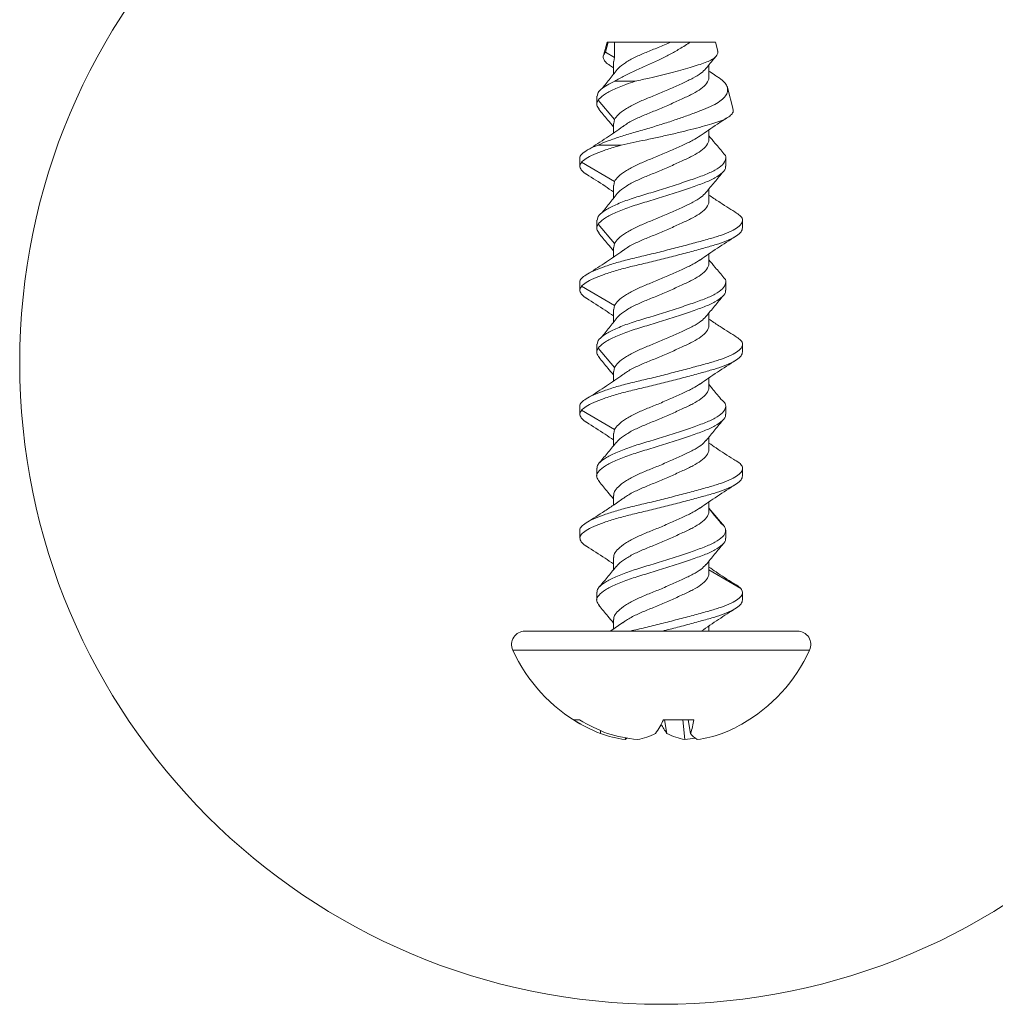
# Model space of a CAD drawing. Units: inches. Extents: x 0.3 to 10.6, y 0.4 to 8.2.
# Drawn here: x 7.8 to 8, y 5.5 to 5.7 of the extents above; entities that cross this region are included whole.
import ezdxf

# ---------------------------------------------------------------- set-up
doc = ezdxf.new("R2010")
doc.units = ezdxf.units.IN
doc.header["$MEASUREMENT"] = 0

msp = doc.modelspace()

# ---------------------------------------------------------------- linework, layer by layer
at = {"color": 7, "linetype": 'Continuous', "lineweight": 18}
for p, q in [((7.9255426059, 5.7270160549), (7.9247888946, 5.7241484063)), ((7.9252203829, 5.7248477416), (7.9257787365, 5.7270160549)), ((7.9257787365, 5.7270160549), (7.9255426059, 5.7270160549)), ((7.9257787365, 5.7270160549), (7.9271224809, 5.7270160549)), ((7.9271224809, 5.7237265795), (7.9271224809, 5.7270160549)), ((7.9271224809, 5.7270160549), (7.9390838894, 5.7270160549)), ((7.9485426068, 5.7270160549), (7.9432723477, 5.7270160549)), ((7.949048161, 5.7250931854), (7.9485426068, 5.7270160549)), ((7.9252203829, 5.7248477416), (7.9271224809, 5.7237265795)), ((7.9269146567, 5.722906759), (7.9269146567, 5.7201687623)), ((7.926970096, 5.722906759), (7.9271224809, 5.7237265795)), ((7.9260615065, 5.7221068116), (7.9269146567, 5.72152512)), ((7.9471707027, 5.7196172837), (7.9471707027, 5.7221546244)), ((7.9314895772, 5.7186881977), (7.9271704404, 5.7186881977)), ((7.9234287236, 5.7155054395), (7.9236344946, 5.7163252784)), ((7.9522978168, 5.7127300982), (7.9510753642, 5.7173806612)), ((7.9233536311, 5.7155054395), (7.9233536311, 5.7138607018)), ((7.9236344946, 5.7146805407), (7.9271224809, 5.7105686965)), ((7.926970096, 5.709748876), (7.9271224809, 5.7105686965)), ((7.9269146567, 5.709748876), (7.9269146567, 5.7077076846)), ((7.9471707027, 5.7064594007), (7.9471707027, 5.7083672186)), ((7.9285727042, 5.7051410659), (7.9235918151, 5.7051410659)), ((7.9197926056, 5.7023557697), (7.9197926056, 5.7007110321)), ((7.9507317282, 5.7007028188), (7.9507317282, 5.7023475565)), ((7.9201466549, 5.7015226394), (7.9271224809, 5.6974107952)), ((7.9269146567, 5.6965909747), (7.9269146567, 5.6938529596)), ((7.926970096, 5.6965909747), (7.9271224809, 5.6974107952)), ((7.9471707027, 5.6933014993), (7.9471707027, 5.69583884)), ((7.9233536311, 5.6891896552), (7.9233536311, 5.6875449175)), ((7.9234287236, 5.6891896552), (7.9236344946, 5.6900094757)), ((7.9542926071, 5.6875531491), (7.9542926071, 5.6891978867)), ((7.9236344946, 5.688364738), (7.9271224809, 5.6842529122)), ((7.9269146567, 5.6834330733), (7.9269146567, 5.6813919002)), ((7.926970096, 5.6834330733), (7.9271224809, 5.6842529122)), ((7.9471707027, 5.680143598), (7.9471707027, 5.6820514343)), ((7.9197926056, 5.6760399854), (7.9197926056, 5.6743952477)), ((7.9201466549, 5.675206855), (7.9271224809, 5.6710949925)), ((7.9507317282, 5.6743870345), (7.9507317282, 5.6760317722)), ((7.926970096, 5.670275172), (7.9271224809, 5.6710949925)), ((7.9269146567, 5.670275172), (7.9269146567, 5.6675371936)), ((7.9471707027, 5.6669856967), (7.9471707027, 5.6695230374)), ((7.9233536311, 5.6628738708), (7.9233536311, 5.6612291332)), ((7.9234287236, 5.6628738708), (7.9236344946, 5.6636936914)), ((7.9236344946, 5.6620489537), (7.9271224809, 5.6579371279)), ((7.9542926071, 5.6612373464), (7.9542926071, 5.6628820841)), ((7.926970096, 5.6571173073), (7.9271224809, 5.6579371279)), ((7.9269146567, 5.6571173073), (7.9269146567, 5.6550760976)), ((7.9471707027, 5.653827832), (7.9471707027, 5.65573565)), ((7.9197926056, 5.6497241827), (7.9197926056, 5.6480794451)), ((7.9507317282, 5.6480712318), (7.9507317282, 5.6497159695)), ((7.9201466549, 5.6488910524), (7.9271224809, 5.6447792265)), ((7.9269146567, 5.643959406), (7.9269146567, 5.6413261464)), ((7.926970096, 5.643959406), (7.9271224809, 5.6447792265)), ((7.9471707027, 5.6406699307), (7.9471707027, 5.643208628)), ((7.9233536311, 5.6365580682), (7.9233536311, 5.6349133305)), ((7.9542926071, 5.6349215804), (7.9542926071, 5.6365663181)), ((7.9269146567, 5.6308015047), (7.9269146567, 5.6287476817)), ((7.9471707027, 5.6275120293), (7.9471707027, 5.6294198473)), ((7.9504508648, 5.624220024), (7.9495284888, 5.6250579944)), ((7.9197926056, 5.6234084167), (7.9197926056, 5.6217636791)), ((7.9507317282, 5.6217554292), (7.9507317282, 5.6234001668)), ((7.9269146567, 5.6176436033), (7.9269146567, 5.6150103438)), ((7.9471707027, 5.614354128), (7.9471707027, 5.6168913587)), ((7.9233536311, 5.6102423022), (7.9233536311, 5.6085975645)), ((7.9542926071, 5.6086057777), (7.9542926071, 5.6102505154)), ((7.9288870072, 5.6038068265), (7.9263389967, 5.6020489735)), ((7.9269146567, 5.6044864353), (7.9269146567, 5.6024460689)), ((7.9081456468, 5.6020160472), (7.9428666724, 5.6020160472)), ((7.9428666724, 5.6020160472), (7.9659397125, 5.6020160472)), ((7.9471707027, 5.6020160472), (7.9471707027, 5.6031006347)), ((7.9184177682, 5.5832032212), (7.9197377529, 5.5832032212)), ((7.9375318807, 5.5832032212), (7.9439467133, 5.5832032212)), ((7.9377719713, 5.5832032212), (7.9382556723, 5.5802834516)), ((7.9416455398, 5.5832032212), (7.9420865614, 5.5790017097)), ((7.9427282207, 5.5832032212), (7.9432531346, 5.5802834516)), ((7.9241777416, 5.5808882613), (7.9241355021, 5.5802834516)), ((7.9294430141, 5.5793645222), (7.9293852281, 5.5790017097))]:
    msp.add_line(p, q, dxfattribs=at)
at = {"color": 8, "linetype": 'Continuous', "lineweight": 18}
for p, q in [((7.9471707027, 5.628086846), (7.9504508648, 5.624220024)), ((7.9471707027, 5.6150514466), (7.9539387045, 5.6110621227)), ((7.9055520235, 5.5979744006), (7.943389533, 5.5979744006)), ((7.943389533, 5.5979744006), (7.9685333359, 5.5979744006))]:
    msp.add_line(p, q, dxfattribs=at)
at = {"color": 7, "linetype": 'Continuous', "lineweight": 18}
msp.add_circle((7.9370426764, 5.6589325506), 0.1361079758077048, dxfattribs=at)
for centre, radius, start, end in [((7.9081457131, 5.5991630246), 0.0028530367255635, 90.0000000001, 204.6213280706), ((7.9659396397, 5.5991630246), 0.0028530367255627, 335.3786719294, 89.9999999999), ((7.9370426764, 5.6124061011), 0.0346400397431565, 204.6213280706, 240.4773273716), ((7.9370426764, 5.6124061011), 0.0346400397431574, 299.5226726284, 335.3786719294), ((7.9359345491, 5.610447674), 0.0323897796128063, 237.2610687893, 248.6365342754), ((7.9382235955, 5.6132455248), 0.0352741602496518, 238.3948893188, 249.1400814142), ((7.9170046192, 5.5932143247), 0.0228383593666333, 325.5149638913, 334.0016029721), ((7.9281126073, 5.5854222815), 0.0159888442231663, 341.25232957, 352.0222786046), ((7.9548946443, 5.5918379451), 0.0202573865128775, 208.2051870542, 214.7770225214), ((7.9381324874, 5.6104876134), 0.0324336495087726, 291.3679079386, 299.5175149762), ((7.9321869386, 5.6018686035), 0.0230378907873025, 249.5440772934, 263.0147888733), ((7.9353818572, 5.6120245882), 0.0331957164619329, 252.9759014149, 264.1506872385), ((7.9281141516, 5.5815461247), 0.0028442368430612, 296.5446743087, 307.6154392879), ((7.929448546, 5.5929897206), 0.0142185875531462, 280.3325087857, 296.6659929548), ((7.9446368134, 5.5929897206), 0.0142185875531474, 243.3340070452, 259.6674912143), ((7.938673224, 5.6122345856), 0.0334077073153028, 275.8642666048, 279.583680978), ((7.9469662738, 5.5830176754), 0.0046112234952982, 216.3666116417, 240.5646865747), ((7.9418984208, 5.6018686035), 0.0230378907873132, 276.9852111267, 290.4559227066)]:
    msp.add_arc(centre, radius, start, end, dxfattribs=at)
for points, knots in [([(7.927170440389885, 5.718688197733295), (7.927852493032089, 5.719075079730189), (7.929216572023162, 5.719848828809557), (7.931571084781689, 5.720991443279357), (7.934075353359241, 5.722083681259364), (7.93654181270962, 5.723202768981262), (7.938831354586005, 5.724377827623577), (7.941133666332372, 5.725647954769967), (7.942503930784467, 5.726524503722534), (7.94327234771261, 5.727016054862512)], [0, 0, 0, 0, 0.1436266035233214, 0.2872476701972582, 0.4306628356756054, 0.5739565294596805, 0.7039533569823861, 0.8339829573284168, 1, 1, 1, 1]), ([(7.927923418358086, 5.721420749499957), (7.927938097156553, 5.721439004272839), (7.928243477890967, 5.721818780312493), (7.929427939542514, 5.722634761043414), (7.931396332217485, 5.723783535076794), (7.933815844824869, 5.724823420348618), (7.936445353901978, 5.725861296781123), (7.938191254753299, 5.726625392278383), (7.939083889431371, 5.727016054862512)], [0, 0, 0, 0, 0.0101755104326671, 0.2116934063425751, 0.4132198433276205, 0.6058472862599295, 0.7984797473042301, 1, 1, 1, 1]), ([(7.94327234771261, 5.727016054862512), (7.943197876977253, 5.727016054862512), (7.942598232086212, 5.727016054862512), (7.941427335741999, 5.727016054862512), (7.940088324374257, 5.727016054862512), (7.939308553275241, 5.727016054862512), (7.939083889431371, 5.727016054862512)], [0, 0, 0, 0, 0.0548188521783937, 0.44140620452554, 0.8390606815105995, 1, 1, 1, 1]), ([(7.925220382917114, 5.724847741577719), (7.925056493805413, 5.724640300322289), (7.924723691333275, 5.724219058411134), (7.924725510116913, 5.723550310677544), (7.925122343912535, 5.72287968200107), (7.925588376273822, 5.722403281976618), (7.926020551572273, 5.722161195122992), (7.926076759690844, 5.722129709643323)], [0, 0, 0, 0, 0.240432315701221, 0.4882354185483102, 0.7227446929966107, 0.9639405601699198, 1, 1, 1, 1]), ([(7.949012374736662, 5.725083798850765), (7.94903891503002, 5.725022114876279), (7.949143155989626, 5.724779841868737), (7.948972134958534, 5.724330946111782), (7.948485845784226, 5.723756917831266), (7.947615619042503, 5.723185960312303), (7.946424344789173, 5.722643066700884), (7.944919654692236, 5.722152776051234), (7.943186731068634, 5.721626174609312), (7.941223628606457, 5.72106744451338), (7.939087863024919, 5.720495491310568), (7.936826157533933, 5.719923571614706), (7.93424069392348, 5.719308701382615), (7.93249090078992, 5.718914042369977), (7.931489577161514, 5.718688197733295)], [0, 0, 0, 0, 0.0276557906705691, 0.1086222416370139, 0.1918241964037586, 0.2746880647670387, 0.3599953541106887, 0.4421199864664845, 0.5264294264914934, 0.6120933016278666, 0.700098976440525, 0.7881416131681137, 0.8787634923569607, 1, 1, 1, 1]), ([(7.946537109997798, 5.721380453298796), (7.947146059928285, 5.722128828952171), (7.947873995809114, 5.723023433685918), (7.94861242369161, 5.723912199388336), (7.94873312462925, 5.72405747404029)], [0, 0, 0, 0, 0.8365433639491756, 1, 1, 1, 1]), ([(7.927916525104384, 5.721426506100123), (7.927350755998695, 5.720713636955806), (7.926218752950564, 5.7192873129728), (7.925063665579117, 5.717863459543133), (7.924485884735434, 5.717151240488356)], [0, 0, 0, 0, 0.4997946839634554, 1, 1, 1, 1]), ([(7.927122480943916, 5.710568696530466), (7.927362413394126, 5.710909552322002), (7.927853346460706, 5.711606987699561), (7.929391722398727, 5.712761699958136), (7.931405141935271, 5.713916316848492), (7.933814990293619, 5.714954677709027), (7.936440063365851, 5.715992968007435), (7.939107158973705, 5.717147692919638), (7.941636822110071, 5.718302205899472), (7.943836292144896, 5.719340924155749), (7.945563547595491, 5.720336390808138), (7.946207827120407, 5.721054375368498), (7.946517310226526, 5.721399263081503)], [0, 0, 0, 0, 0.0989215564277489, 0.2024063981569085, 0.3058958815989088, 0.4048149968166168, 0.5037371701167968, 0.6072232221186759, 0.7107121630574634, 0.8096327221708423, 0.9085560627531145, 0.9999999999999999, 0.9999999999999999, 0.9999999999999999, 0.9999999999999999]), ([(7.948654805533998, 5.719859592534576), (7.948238207429046, 5.720130441888014), (7.947735899940492, 5.72045701480538), (7.94725308587399, 5.720795226547563), (7.947170702678481, 5.720852936059386)], [0, 0, 0, 0, 0.8293686923711119, 0.9999999999999999, 0.9999999999999999, 0.9999999999999999, 0.9999999999999999]), ([(7.923591815063803, 5.705141065897585), (7.924307158056949, 5.705438579745543), (7.925758601173914, 5.706042240410371), (7.928344635528092, 5.706943797095889), (7.931177625593431, 5.707811267857297), (7.934121292549351, 5.708624225517646), (7.937083765501344, 5.70953223951816), (7.939887168288747, 5.710443159704233), (7.942539061252107, 5.71136657334543), (7.94493069319101, 5.71226583971178), (7.947083192867797, 5.713121442336049), (7.94882352765826, 5.713958382705761), (7.950097652339704, 5.71487846085819), (7.950881685427985, 5.715796797399383), (7.951203967524093, 5.716725132954462), (7.951073538075996, 5.717629974424561), (7.950466229521615, 5.71847656037806), (7.949635993060423, 5.719207856162845), (7.948879905330435, 5.719687709140525), (7.948641312356539, 5.719839132770929)], [0, 0, 0, 0, 0.0644963265281534, 0.1308641450407824, 0.1953125910765779, 0.2617352915159187, 0.323750268988888, 0.3877280349030035, 0.4473282750680808, 0.5086240841597375, 0.5687874902945292, 0.6308363494170002, 0.6881004532051322, 0.7471469887350581, 0.802626547512804, 0.859683473465958, 0.9156189519909617, 0.9733725011178596, 0.9999999999999999, 0.9999999999999999, 0.9999999999999999, 0.9999999999999999]), ([(7.923634494570766, 5.716325278363274), (7.923847436887941, 5.716563843625121), (7.924281392023427, 5.717050015758022), (7.925476761110611, 5.717854127211476), (7.926602675605548, 5.718408595877302), (7.927170440389885, 5.718688197733295)], [0, 0, 0, 0, 0.3232396928893514, 0.6587301508763672, 1, 1, 1, 1]), ([(7.923634494570766, 5.714680540696758), (7.923957866430701, 5.715020956437352), (7.924618072199149, 5.715715959507982), (7.926704077237058, 5.716874029837832), (7.929088980773635, 5.71788849242801), (7.930834970152041, 5.718470129964388), (7.931489577161514, 5.718688197733295)], [0, 0, 0, 0, 0.2696840775127807, 0.5505951682616859, 0.8315089675888291, 0.9999999999999999, 0.9999999999999999, 0.9999999999999999, 0.9999999999999999]), ([(7.928935113337565, 5.709059953959589), (7.929106478057505, 5.709197064812008), (7.929757785494769, 5.709718183265919), (7.931430315481274, 5.7106286565699), (7.933808418632823, 5.711664723615477), (7.936441782692987, 5.712703636828214), (7.939107210925743, 5.713858141696976), (7.941634899467238, 5.715012883274469), (7.943843541644699, 5.716050937612521), (7.945607696339049, 5.717090289251802), (7.946729595911168, 5.718240842108707), (7.947234231609873, 5.719112179235096), (7.947132335872916, 5.719544798615649), (7.947115263318921, 5.719617283667081)], [0, 0, 0, 0, 0.0380586156772883, 0.144649723999153, 0.2465334881710262, 0.3484204020774345, 0.4550079761174234, 0.5615985256770178, 0.6634837770187437, 0.765371893191197, 0.8719583818298343, 0.9785467232960372, 1, 1, 1, 1]), ([(7.923882505039061, 5.712775436038022), (7.923660859250003, 5.713068298916476), (7.923155740064125, 5.713735718132367), (7.923462397889643, 5.71434090770046), (7.923634494570766, 5.714680540696758)], [0, 0, 0, 0, 0.4387989909201464, 1, 1, 1, 1]), ([(7.923787319471986, 5.712786784240261), (7.924412151659621, 5.712036677360712), (7.925460354575041, 5.710778316742325), (7.926496254960534, 5.709510265716433), (7.926914656678053, 5.708998098007487)], [0, 0, 0, 0, 0.5960985019628009, 1, 1, 1, 1]), ([(7.952248684017207, 5.712717155044623), (7.952284183025153, 5.712625546025043), (7.952399033980053, 5.712329160745987), (7.952130404009143, 5.711798548428241), (7.95144564450279, 5.711150286015452), (7.950287678258198, 5.710508216432389), (7.948735115784312, 5.709901174869489), (7.946800734282162, 5.709349876291102), (7.944586426043891, 5.708750681255603), (7.942087617817222, 5.708117723866932), (7.939386512463229, 5.707470844026867), (7.936538572908731, 5.706827721486099), (7.933742201156217, 5.70622386828675), (7.931033121173186, 5.705691160782861), (7.929399258074398, 5.705325865086918), (7.928572704190813, 5.705141065897585)], [0, 0, 0, 0, 0.0346037855343568, 0.1119546162500182, 0.1914718191842728, 0.2701198409974886, 0.351080033908476, 0.4291207364944749, 0.5092375550344734, 0.5906308401660608, 0.674277721104956, 0.7574419186290718, 0.8430379805686257, 0.9205945915340195, 0.9999999999999999, 0.9999999999999999, 0.9999999999999999, 0.9999999999999999]), ([(7.945272564605935, 5.707072991913144), (7.946487394310618, 5.70791691728115), (7.948410000990017, 5.709252525509352), (7.95043653877859, 5.710541412998758), (7.951182576332974, 5.711015896364375)], [0, 0, 0, 0, 0.6318659545404011, 0.9999999999999999, 0.9999999999999999, 0.9999999999999999, 0.9999999999999999]), ([(7.928891113845851, 5.709072915476523), (7.927745391233508, 5.708268483095831), (7.925437278395784, 5.706647915704604), (7.922959827469429, 5.705069081819699), (7.921712156777776, 5.70427396424775)], [0, 0, 0, 0, 0.4963893418104067, 0.9999999999999999, 0.9999999999999999, 0.9999999999999999, 0.9999999999999999]), ([(7.927122480943916, 5.697410795198332), (7.927362411931695, 5.697751658168571), (7.927853341395537, 5.698449107367495), (7.92939173576347, 5.699603818568444), (7.931405084925053, 5.700758418273788), (7.933815205230343, 5.701796753083165), (7.936439242807587, 5.702835160126907), (7.939110379875667, 5.703989423449462), (7.941625044989856, 5.705145652122527), (7.943797848208344, 5.706141466489302), (7.944812213835837, 5.706798746471781), (7.945290311067592, 5.707108539835825)], [0, 0, 0, 0, 0.1101795690931574, 0.2254414791604849, 0.340708274454655, 0.4508848565670704, 0.5610648447863221, 0.6763281028611743, 0.7915945786477279, 0.9017730369300867, 1, 1, 1, 1]), ([(7.927923418358086, 5.695104965168809), (7.927938097103093, 5.695123219942546), (7.928243476725298, 5.695502995999942), (7.929428071703683, 5.696318974603793), (7.931395873709368, 5.697467757132421), (7.933817457847842, 5.698507609455345), (7.936439235790388, 5.699545513178847), (7.939107906808684, 5.700700303168125), (7.941634726293493, 5.70185495950163), (7.943843581701413, 5.702893069151987), (7.945607686268537, 5.703932377426884), (7.94672959943964, 5.705082953193411), (7.947234230921364, 5.705954254308587), (7.947132335914703, 5.706386909002869), (7.947115263318921, 5.706459400668069)], [0, 0, 0, 0, 0.0050115990346765, 0.1042623343461842, 0.2035172762716203, 0.2983890928359862, 0.3932638423606671, 0.4925157384263039, 0.5917704052273223, 0.68664383734054, 0.7815194756631121, 0.8807703610279884, 0.980022971703255, 1, 1, 1, 1]), ([(7.950353772574053, 5.703292353920729), (7.949733192328402, 5.70403110098753), (7.948666466978256, 5.70530094518419), (7.947611803182345, 5.706580470343976), (7.947170702678481, 5.707115616420742)], [0, 0, 0, 0, 0.5817619742193855, 1, 1, 1, 1]), ([(7.920146654862587, 5.70316737703114), (7.920496360276757, 5.703473776729953), (7.92120940873032, 5.704098524939611), (7.922787618111354, 5.704789149329272), (7.923591815063803, 5.705141065897585)], [0, 0, 0, 0, 0.4904370978190439, 0.9999999999999999, 0.9999999999999999, 0.9999999999999999, 0.9999999999999999]), ([(7.920146654862587, 5.701522639364623), (7.920429460600294, 5.701773418234569), (7.921005451692488, 5.702284180132009), (7.922658031325847, 5.703132402990391), (7.924856378123902, 5.704008036236396), (7.926944600618639, 5.704683405088572), (7.928252541467529, 5.705051067980095), (7.928572704190813, 5.705141065897585)], [0, 0, 0, 0, 0.2236207808674144, 0.4554489553595243, 0.690749587853537, 0.9243005108269499, 1, 1, 1, 1]), ([(7.919810645410864, 5.702355769740231), (7.919804678403323, 5.70237165489645), (7.919696581268983, 5.702659427260464), (7.919928005421336, 5.702920610868627), (7.920146654862587, 5.70316737703114)], [0, 0, 0, 0, 0.0552004229957359, 0.9999999999999999, 0.9999999999999999, 0.9999999999999999, 0.9999999999999999]), ([(7.923634494570766, 5.690009475699005), (7.923958105754147, 5.690349938938104), (7.924618799654011, 5.691045038479624), (7.926701020257585, 5.692202472482261), (7.929430689985874, 5.693359886231305), (7.932680566466269, 5.694395432964333), (7.936218855239368, 5.695431040728068), (7.939834344787353, 5.696588383544728), (7.943256148453391, 5.697745902165437), (7.946238696113757, 5.698781353828315), (7.948597149335384, 5.699817125207711), (7.95020235439693, 5.700973731898724), (7.950810297589284, 5.702134241700127), (7.95080117406249, 5.702866035874274), (7.95035311101941, 5.703257918186012), (7.95030126651394, 5.703303262128051)], [0, 0, 0, 0, 0.0807716562640221, 0.1649057366235342, 0.2490406282138828, 0.3298121895255927, 0.410580763925985, 0.4947164571907192, 0.5788484966579601, 0.6596219845108284, 0.7403930010074625, 0.8245261541067723, 0.9086601132508687, 0.9894312389040398, 1, 1, 1, 1]), ([(7.92122625572428, 5.698953839039624), (7.921174180721476, 5.698981269039573), (7.920573591962357, 5.699297623312157), (7.920032351623341, 5.699914409688444), (7.919645051759776, 5.700760725554844), (7.919981475797116, 5.701271739379428), (7.920146654862587, 5.701522639364623)], [0, 0, 0, 0, 0.0313268611267866, 0.361297352632941, 0.6864067524999884, 0.9999999999999999, 0.9999999999999999, 0.9999999999999999, 0.9999999999999999]), ([(7.923634494570766, 5.688364738032489), (7.923958105890192, 5.688705201277553), (7.924618800067807, 5.68940030083125), (7.926701018521692, 5.690557734739634), (7.92943069637693, 5.691715148845009), (7.932680543668356, 5.692750694298227), (7.93621894193684, 5.693786306862857), (7.939834006146937, 5.694943631030308), (7.943257389207891, 5.696101218900585), (7.946234271318781, 5.697136422153863), (7.94861397548612, 5.698173125294421), (7.950136634521304, 5.699326112702675), (7.950816959320496, 5.700199482933192), (7.950679713893855, 5.700630364973615), (7.950656635742019, 5.70070281883526)], [0, 0, 0, 0, 0.0872577677597371, 0.1781479684099793, 0.2690390454343755, 0.3562967106169563, 0.4435511490337862, 0.5344430921084852, 0.62533108797908, 0.7125908344075923, 0.7998479110254517, 0.8907371099548042, 0.9816271796558114, 1, 1, 1, 1]), ([(7.946537109997798, 5.695064668967649), (7.947147030174587, 5.695812509469711), (7.94836956913327, 5.697311499310421), (7.94960991306668, 5.698800522285563), (7.950231453987088, 5.699546677191107)], [0, 0, 0, 0, 0.4988963112038394, 1, 1, 1, 1]), ([(7.921194576090246, 5.698956094013575), (7.922520648017809, 5.698120361447899), (7.924471115718115, 5.69689111487269), (7.926322106175132, 5.695617161466353), (7.926914656678053, 5.69520933562978)], [0, 0, 0, 0, 0.6798738207030726, 1, 1, 1, 1]), ([(7.927916525104384, 5.695110721768976), (7.927350757454455, 5.694397845248586), (7.926218763013662, 5.692971513682691), (7.925063666998515, 5.691547667838003), (7.924485884735434, 5.690835456157209)], [0, 0, 0, 0, 0.4997971982362424, 1, 1, 1, 1]), ([(7.927122480943916, 5.684252912199319), (7.927362413609894, 5.684593767383986), (7.927853347117965, 5.685291201519813), (7.929391718341903, 5.686445922456199), (7.931405150146975, 5.687600502854135), (7.93381498150298, 5.68863890474926), (7.936440068683134, 5.689677157584221), (7.939107157492069, 5.690831894674357), (7.941636826675561, 5.691986395524247), (7.943836285344554, 5.693025151013168), (7.94556355251255, 5.694020579157707), (7.946207828148025, 5.694738581539722), (7.946517310226526, 5.695083478750356)], [0, 0, 0, 0, 0.0989215564257391, 0.2024063981527963, 0.3058956259509008, 0.4048149817437459, 0.5037369144716215, 0.6072229664713982, 0.7107119074080832, 0.8096327070930874, 0.9085558071058941, 1, 1, 1, 1]), ([(7.928935113337565, 5.682744169628442), (7.929106477884558, 5.682881280949012), (7.929757783478939, 5.683402400233641), (7.931430323989816, 5.684312841894736), (7.93380840996721, 5.685348950345728), (7.936441787288905, 5.6863878283606), (7.939107214580342, 5.687542336515751), (7.94163489555477, 5.688697102872334), (7.943843542179842, 5.689735152018884), (7.945607696187842, 5.690774505277376), (7.946729595954169, 5.691925057676113), (7.947234231608188, 5.692796394907922), (7.947132335872674, 5.693229014285072), (7.947115263318921, 5.693301499335934)], [0, 0, 0, 0, 0.0380586156769919, 0.1446494606945374, 0.2465334726529658, 0.3484201387782896, 0.4550077128174484, 0.5615985256804318, 0.6634837770213642, 0.7653718931930241, 0.8719583818308314, 0.9785467232962042, 1, 1, 1, 1]), ([(7.953049328101432, 5.690721020812509), (7.952502188363715, 5.691064425780568), (7.95132352081823, 5.691804200764738), (7.949443123629616, 5.693017706560847), (7.948017267221438, 5.693945099686667), (7.94725315294417, 5.694479489440661), (7.947170702678481, 5.694537151728239)], [0, 0, 0, 0, 0.2769172479341596, 0.5965448137378917, 0.9564659524228954, 1, 1, 1, 1]), ([(7.920146654862587, 5.676851592699993), (7.920429427938244, 5.67710237880818), (7.921005352507565, 5.677613155447763), (7.922658446991247, 5.678461263686387), (7.924854795501916, 5.679337339110303), (7.927529948871133, 5.680198414283227), (7.930518163718778, 5.6809980418914), (7.933744463068762, 5.681731298411846), (7.937114967467441, 5.682559950150979), (7.940542639263625, 5.683430560392506), (7.943831487924375, 5.684301119748791), (7.946801389679823, 5.685129770452762), (7.949387221985621, 5.685863021667565), (7.9515172306115, 5.686662651674642), (7.953122537069827, 5.687523782394601), (7.954103671438139, 5.688399571276039), (7.954393167094183, 5.689248803714543), (7.954080072522769, 5.689990380458183), (7.953371168753733, 5.690485508597171), (7.953028355010382, 5.690724944100521)], [0, 0, 0, 0, 0.0575908387453118, 0.1172953928659375, 0.1778941600080183, 0.2380423872506168, 0.2964601658393121, 0.3534623513700724, 0.4125885514501474, 0.4730350793763159, 0.533483420165642, 0.5926092707967959, 0.6496115028176124, 0.7080283638653824, 0.7681770733192556, 0.828775215622639, 0.888480632271823, 0.946071140291633, 1, 1, 1, 1]), ([(7.920146654862587, 5.675206855033476), (7.920429427937895, 5.675457641141623), (7.921005352506501, 5.675968417781123), (7.922658446995709, 5.67681652602039), (7.924854795484968, 5.677692601441811), (7.927529948933075, 5.678553676623927), (7.930518163497227, 5.679353304199075), (7.933744463886763, 5.680086560840619), (7.937114964254678, 5.680915212110198), (7.940542651538032, 5.681785824155869), (7.943831442574933, 5.682656376799388), (7.946801552298604, 5.683485051730172), (7.949386632789207, 5.684218215363875), (7.951519521699508, 5.685018180903512), (7.953113682507967, 5.685878013234881), (7.954117674405862, 5.686742266175652), (7.954223653564222, 5.687289495792314), (7.95427471394567, 5.6875531490747)], [0, 0, 0, 0, 0.0650658692790362, 0.1325198046341973, 0.2009840178187701, 0.2689392130615424, 0.3349393552375086, 0.3993401667757108, 0.4661406803502674, 0.5344328943568893, 0.6027271565281118, 0.669527275296857, 0.7339281393593144, 0.799927244901691, 0.8678829849445816, 0.9363464921892186, 1, 1, 1, 1]), ([(7.923882505039061, 5.686459651706875), (7.923660859187332, 5.686752515552532), (7.923155740261094, 5.687419936440847), (7.92346239802912, 5.688025112710739), (7.923634494570766, 5.688364738032489)], [0, 0, 0, 0, 0.4387993405431604, 1, 1, 1, 1]), ([(7.923787319471986, 5.686470999909114), (7.924412151659621, 5.685720893029565), (7.925460354575041, 5.684462532411178), (7.926496254960534, 5.683194481385286), (7.926914656678053, 5.68268231367634)], [0, 0, 0, 0, 0.5960985019628009, 1, 1, 1, 1]), ([(7.945272564605935, 5.680757207581997), (7.946490439829224, 5.681599767512687), (7.948962837702784, 5.683310241082679), (7.951568593365288, 5.68496072066843), (7.952890783266289, 5.68579819268144)], [0, 0, 0, 0, 0.4925886874093035, 1, 1, 1, 1]), ([(7.928891113845851, 5.682757112812254), (7.927745390530195, 5.681952687618172), (7.92543727362755, 5.680332132845475), (7.922959826810727, 5.67875329857957), (7.921712156777776, 5.677958179916603)], [0, 0, 0, 0, 0.496388772311705, 1, 1, 1, 1]), ([(7.927122480943916, 5.671094992534063), (7.927362412584142, 5.671435853298128), (7.927853344003055, 5.672133298863857), (7.929391729009994, 5.673288045246884), (7.93140509277118, 5.674442604546805), (7.933815200664357, 5.67548097530672), (7.936439243358922, 5.676519374198395), (7.939110380296343, 5.677673637649909), (7.941625040815196, 5.678829874223697), (7.943797854084508, 5.679825656038241), (7.944812214831824, 5.680482953198978), (7.945290311067592, 5.680792755504677)], [0, 0, 0, 0, 0.1101795395690578, 0.2254417034974439, 0.3407081831731701, 0.4508850037181876, 0.5610649624132275, 0.6763281896017371, 0.791594634501086, 0.9017727953076531, 1, 1, 1, 1]), ([(7.950353772574053, 5.676976569589582), (7.949733192328402, 5.677715316656383), (7.948666466978256, 5.678985160853043), (7.947611803182345, 5.680264686012829), (7.947170702678481, 5.680799832089595)], [0, 0, 0, 0, 0.5817619742193855, 1, 1, 1, 1]), ([(7.927923418358086, 5.668789162504542), (7.927938097106921, 5.668807417266128), (7.928243477526901, 5.669187193963883), (7.929428064344843, 5.67000320304281), (7.931395881479069, 5.671151943425), (7.933817454001722, 5.672191830005702), (7.936439231240904, 5.673229733197322), (7.939107916326331, 5.674384489432868), (7.941634717293722, 5.675539187963816), (7.943843588971585, 5.676577254250415), (7.945607682966632, 5.677616602938313), (7.946729599714087, 5.678767156630334), (7.947234231460926, 5.679638493564573), (7.947132335851541, 5.680071112951329), (7.947115263318921, 5.6801435980038)], [0, 0, 0, 0, 0.0050115990346378, 0.1042625795379213, 0.2035172762837298, 0.2983893235812406, 0.3932640731051896, 0.4925157239836747, 0.5917706359667567, 0.6866438373487337, 0.7815197063951562, 0.880770591759267, 0.9800232024337678, 1, 1, 1, 1]), ([(7.919810645410864, 5.676039985409083), (7.919804678415412, 5.676055864284779), (7.91969657910485, 5.676343529246046), (7.919928004224435, 5.676604771144916), (7.920146654862587, 5.676851592699993)], [0, 0, 0, 0, 0.0551991998823221, 1, 1, 1, 1]), ([(7.923634494570766, 5.663693691367858), (7.923958105282644, 5.664034156817199), (7.924618797729517, 5.664729260355323), (7.926701024978681, 5.665886659353156), (7.929430687402963, 5.667044106784593), (7.932680563242367, 5.668079653193564), (7.936218861562119, 5.669115229951498), (7.939834345151506, 5.670272596901919), (7.943256139309312, 5.671430152806547), (7.946238704299356, 5.67246553412321), (7.948597146166215, 5.673501347125883), (7.950202354604357, 5.674657957480331), (7.950810296031332, 5.675818408892441), (7.950801178858906, 5.67655029215569), (7.950353111012661, 5.676942122075791), (7.95030126651394, 5.676987459463782)], [0, 0, 0, 0, 0.0807716649023153, 0.1649056318706252, 0.2490406548486372, 0.3298122247986301, 0.4105806931592609, 0.4947165178105781, 0.5788486886693265, 0.6596219558169983, 0.7403930956279765, 0.8245262577250818, 0.9086601034758434, 0.9894313524432151, 1, 1, 1, 1]), ([(7.92122625572428, 5.672638054708477), (7.921174180721462, 5.672665484697208), (7.920573591962176, 5.672981838840418), (7.920032351954937, 5.673598633109211), (7.919645051821067, 5.674444912971052), (7.919981475677902, 5.674955945532874), (7.920146654862587, 5.675206855033476)], [0, 0, 0, 0, 0.0313268619108305, 0.3612973616754363, 0.6864063623588667, 1, 1, 1, 1]), ([(7.921194576090246, 5.672640291349306), (7.922520648919614, 5.671804566345449), (7.9244711192702, 5.670575330058298), (7.926322106389481, 5.669301377463335), (7.926914656678053, 5.668893551298633)], [0, 0, 0, 0, 0.6798733592481732, 1, 1, 1, 1]), ([(7.923634494570766, 5.662048953701341), (7.923958105418694, 5.662389419156576), (7.924618798143334, 5.663084522706732), (7.926701023242704, 5.664241921611437), (7.929430693794357, 5.665399369394954), (7.932680540443306, 5.666434914539378), (7.936218948263924, 5.667470496040959), (7.939834006493061, 5.668627844564503), (7.943257380127561, 5.669785468893065), (7.946234279290286, 5.670820604762488), (7.948613974388643, 5.671857338933777), (7.950136631946171, 5.67301037323604), (7.950816958752579, 5.673883653948069), (7.950679713970731, 5.674314573716591), (7.950656635742019, 5.674387034504113)], [0, 0, 0, 0, 0.0872577670313222, 0.178147834705677, 0.2690390431891099, 0.3562967076432766, 0.4435510214451781, 0.5344430959776465, 0.6253312233117858, 0.712590721251493, 0.7998479210257503, 0.8907372514168871, 0.9816270559221859, 1, 1, 1, 1]), ([(7.946537109997798, 5.66874886630338), (7.947147030174587, 5.669496706805442), (7.94836956913327, 5.670995696646154), (7.94960991306668, 5.672484719621294), (7.950231453987088, 5.673230874526838)], [0, 0, 0, 0, 0.4988963112038394, 1, 1, 1, 1]), ([(7.927916525104384, 5.668794919104707), (7.927350755270107, 5.668082056703685), (7.926218747914037, 5.666655742621643), (7.925063664868706, 5.665231891512064), (7.924485884735434, 5.664519671826062)], [0, 0, 0, 0, 0.499793425583436, 1, 1, 1, 1]), ([(7.927122480943916, 5.657937127868172), (7.927362414535312, 5.658277973524256), (7.92785335116741, 5.658975389911384), (7.929391712214473, 5.660130148406239), (7.931405153728222, 5.661284695081781), (7.933814984457445, 5.662323100795329), (7.936440069437397, 5.663361372118454), (7.939107149150185, 5.664516136022375), (7.941636830780196, 5.665670607940835), (7.943836288129658, 5.666709360992168), (7.945563546033111, 5.667704824042692), (7.946207826917148, 5.668422795275882), (7.946517310226526, 5.668767676086087)], [0, 0, 0, 0, 0.0989213426361243, 0.2024064680291552, 0.3058954682032889, 0.4048148507735365, 0.5037370508498717, 0.6072233865129599, 0.7107120998248879, 0.8096329262876854, 0.9085562936464291, 1, 1, 1, 1]), ([(7.953049328101432, 5.664405236481362), (7.952502187448387, 5.664748633854368), (7.951323511978075, 5.665488396213237), (7.949443122638638, 5.666701915151728), (7.948017292065356, 5.667629346128601), (7.947253153114263, 5.668163693132108), (7.947170702678481, 5.668221349063971)], [0, 0, 0, 0, 0.2769162622496827, 0.596545703243911, 0.9564673642953118, 1, 1, 1, 1]), ([(7.928935113337565, 5.656428385297295), (7.929106478090945, 5.656565496058273), (7.929757785655303, 5.657086614164646), (7.931430311707557, 5.657997092714969), (7.933808421962527, 5.659033133562632), (7.936441787369299, 5.660072045132548), (7.939107201489844, 5.661226583561328), (7.941634908032783, 5.662381285966847), (7.943843537714261, 5.663419373090639), (7.94560769475876, 5.664458727237917), (7.946729598413503, 5.665609235174105), (7.947234232224224, 5.666480634249985), (7.947132335790426, 5.666913218373406), (7.947115263318921, 5.666985696671666)], [0, 0, 0, 0, 0.0380586251065284, 0.1446497598369509, 0.2465333014674722, 0.3484202406169473, 0.455008104376253, 0.5615984170435134, 0.6634839414116872, 0.7653720828275051, 0.8719583345627706, 0.9785469657465845, 1, 1, 1, 1]), ([(7.920146654862587, 5.650535790035724), (7.9204294275514, 5.650786585446434), (7.921005350608173, 5.651297380389774), (7.922658448159194, 5.652145455980067), (7.924854798030607, 5.653021530222482), (7.927529943620509, 5.653882643078342), (7.930518169065964, 5.654682226329724), (7.933744460434506, 5.655415520313212), (7.937114964458705, 5.656244171489724), (7.940542645560991, 5.65711474403368), (7.943831481651715, 5.657985351306568), (7.946801395136353, 5.658813951708852), (7.949387217371373, 5.659547252974964), (7.951517234348383, 5.660346835154728), (7.953122535400626, 5.661208004343184), (7.954103671380797, 5.662083792507895), (7.954393166952212, 5.662932989705824), (7.954080072989981, 5.663674602518853), (7.953371168760552, 5.664169726451077), (7.953028355010382, 5.664409159769373)], [0, 0, 0, 0, 0.0575909053510634, 0.1172953809344439, 0.1778941442876786, 0.2380424435237123, 0.2964601464454309, 0.3534623973081729, 0.4125885936914718, 0.4730350414451833, 0.533483454847415, 0.5926092282307964, 0.6496115255835354, 0.708028310963255, 0.768177092409926, 0.8287752309245023, 0.8884805690374679, 0.9460711436634532, 0.9999999999999999, 0.9999999999999999, 0.9999999999999999, 0.9999999999999999]), ([(7.923929144500278, 5.66006439329382), (7.923684361605385, 5.660384323452265), (7.923152806404982, 5.661079063742688), (7.923465693174209, 5.66170906829174), (7.923634494570766, 5.662048953701341)], [0, 0, 0, 0, 0.4605032453929401, 1, 1, 1, 1]), ([(7.920146654862587, 5.648891052369208), (7.92042942755105, 5.649141847779876), (7.921005350607109, 5.649652642723134), (7.922658448163658, 5.650500718314069), (7.924854798013659, 5.651376792553992), (7.927529943682454, 5.652237905419034), (7.930518168844413, 5.653037488637419), (7.933744461252505, 5.653770782741912), (7.937114961245948, 5.654599433449237), (7.940542657835373, 5.655470007795922), (7.943831436302287, 5.6563406083613), (7.94680155775478, 5.657169232971399), (7.949386628175205, 5.657902446725005), (7.951519525431477, 5.658702364174209), (7.953113680837252, 5.659562235990322), (7.954117674259024, 5.660426484470371), (7.954223653540186, 5.660973700065139), (7.95427471394567, 5.661237346410432)], [0, 0, 0, 0, 0.0650659491629161, 0.1325198005900854, 0.2009840143690123, 0.2689392957883792, 0.3349393571756533, 0.3993402471112805, 0.4661407612657482, 0.5344328895566126, 0.6027272386284479, 0.6695272748794868, 0.7339282173393062, 0.7999272420917038, 0.8678830683105077, 0.9363465761494927, 1, 1, 1, 1]), ([(7.923853905369446, 5.660072973194704), (7.924475758211197, 5.659327005584708), (7.925502865145603, 5.658094899765411), (7.926515222257756, 5.656854533477819), (7.926914656678053, 5.656365136027955)], [0, 0, 0, 0, 0.6054411872039226, 1, 1, 1, 1]), ([(7.945272564605935, 5.654441404917728), (7.946490439792106, 5.655283970980261), (7.948962837444285, 5.656994456897428), (7.951568593328567, 5.658644948580239), (7.952890783266289, 5.659482426683415)], [0, 0, 0, 0, 0.4925887165033523, 0.9999999999999999, 0.9999999999999999, 0.9999999999999999, 0.9999999999999999]), ([(7.928891113845851, 5.656441328481107), (7.927745389848918, 5.655636904354657), (7.925437269008706, 5.654016349931776), (7.92295982617266, 5.652437503109708), (7.921712156777776, 5.651642377252334)], [0, 0, 0, 0, 0.4963882206557116, 1, 1, 1, 1]), ([(7.927122480943916, 5.644779226536037), (7.927362411283483, 5.645120091702728), (7.927853338800936, 5.645817544514958), (7.929391742462562, 5.646972220688435), (7.931405077278757, 5.648126860214869), (7.933815209086917, 5.649165161163693), (7.936439247185714, 5.650203569395754), (7.939110371081275, 5.651357863318648), (7.941625049392353, 5.652514060740823), (7.943797850520715, 5.653509876950276), (7.944812214107981, 5.654167170818162), (7.945290311067592, 5.65447697117353)], [0, 0, 0, 0, 0.110179569093668, 0.2254411944182317, 0.340708274447984, 0.4508845886090158, 0.561064576828778, 0.6763281196479504, 0.791594310703019, 0.9017727689858884, 1, 1, 1, 1]), ([(7.927497063283376, 5.641949765888874), (7.927637132528434, 5.642140451291812), (7.928040257273771, 5.642689251311875), (7.929402919597383, 5.643684159943386), (7.93140227615616, 5.644837018665267), (7.933815779475064, 5.645875802434124), (7.936439714175405, 5.646913983104931), (7.939107768421705, 5.648068726267195), (7.941634763566835, 5.649223373067315), (7.943843575690376, 5.650261476019949), (7.945607683818076, 5.651300820034227), (7.946729602352161, 5.652451353863118), (7.947234230969353, 5.653322685916561), (7.947132335891518, 5.65375534050704), (7.947115263318921, 5.653827832005774)], [0, 0, 0, 0, 0.0504352995537933, 0.1451547574198304, 0.2398786978421115, 0.3304191593150863, 0.4209626400483755, 0.5156836736691297, 0.6104068835516507, 0.7009491070165937, 0.7914936561633651, 0.8862132572328143, 0.9809349728378027, 1, 1, 1, 1]), ([(7.949599474621101, 5.651361770493928), (7.949020895819626, 5.652073906540362), (7.948204299324874, 5.653079003508694), (7.94740397688657, 5.654085827883684), (7.947170702678481, 5.654379292301924)], [0, 0, 0, 0, 0.7085247183815064, 1, 1, 1, 1]), ([(7.919810645410864, 5.649724182744814), (7.919804678391229, 5.649740074181564), (7.919696583433757, 5.650027953941465), (7.919928006618597, 5.650289079262429), (7.920146654862587, 5.650535790035724)], [0, 0, 0, 0, 0.0552016465286422, 1, 1, 1, 1]), ([(7.923428723614516, 5.636558068174226), (7.923452823284237, 5.636832413358833), (7.923507450681154, 5.63745427927916), (7.9246788592079, 5.638411998649544), (7.926684624063976, 5.639571309037741), (7.929434890121188, 5.64072819353307), (7.932679462779122, 5.641763867034168), (7.936219171372291, 5.642799476355514), (7.939834212748303, 5.643956787848096), (7.94325636873416, 5.645114332858579), (7.946237967262097, 5.646149809214009), (7.948599896988362, 5.647185456059628), (7.950191639925848, 5.648342448388207), (7.950849542746113, 5.649501646659043), (7.950669764166024, 5.650465370327389), (7.949880812669256, 5.651093330658056), (7.949528488774468, 5.65137376035542)], [0, 0, 0, 0, 0.0570150644432764, 0.1292376448071456, 0.2044668712529404, 0.2796966041961013, 0.3519190996576505, 0.4241390268917115, 0.499369476659061, 0.5745968782284269, 0.6468210963211574, 0.7190430020953991, 0.7942713994257572, 0.8695001891767484, 0.9417223976293178, 1, 1, 1, 1]), ([(7.92122625572428, 5.646322252044208), (7.92117418072149, 5.646349682055374), (7.920573591962541, 5.646666036457335), (7.920032351291733, 5.647282814941133), (7.919645051698486, 5.64812916681207), (7.919981475916329, 5.648640161899402), (7.920146654862587, 5.648891052369208)], [0, 0, 0, 0, 0.0313268603422088, 0.3612973435842879, 0.6864071426377287, 1, 1, 1, 1]), ([(7.923929144500278, 5.633748627295794), (7.923693136361119, 5.634068593007331), (7.92318063665568, 5.63476340943823), (7.923500554089599, 5.635732644887079), (7.924656362600349, 5.636768850346383), (7.926690762592386, 5.63792613751678), (7.929433323469162, 5.63908356722876), (7.932679857053848, 5.640119099077465), (7.936219128021184, 5.641154751014798), (7.939833960933203, 5.642312031789688), (7.943257399182716, 5.643469654962142), (7.946234265714851, 5.644504860285413), (7.948613980345903, 5.645541521228343), (7.950136630653244, 5.646694575142619), (7.950816958803462, 5.647567851103909), (7.950679713978057, 5.647998771026427), (7.950656635742019, 5.648071231839844)], [0, 0, 0, 0, 0.0641117288344519, 0.1392208008585855, 0.2143304729340565, 0.292566981521359, 0.3708040168532182, 0.445913600632406, 0.5210205135194228, 0.5992582943304585, 0.677492905092047, 0.7526042803644558, 0.8277132508836345, 0.905948897211679, 0.9841849516473391, 1, 1, 1, 1]), ([(7.921194576090246, 5.64632452535128), (7.922520647115999, 5.645488785223788), (7.924471112166015, 5.644259528360536), (7.926322105960782, 5.64298557414281), (7.926914656678053, 5.642577748634364)], [0, 0, 0, 0, 0.67987428215901, 0.9999999999999999, 0.9999999999999999, 0.9999999999999999, 0.9999999999999999]), ([(7.946581696149401, 5.642489456320991), (7.947195886874549, 5.643241778464612), (7.948427332615164, 5.644750176200688), (7.949673437205775, 5.64624702665913), (7.950298039884548, 5.646997314245832)], [0, 0, 0, 0, 0.4987558159404994, 1, 1, 1, 1]), ([(7.927427544086467, 5.64194686925567), (7.926815947642372, 5.641204440996827), (7.925591004194875, 5.639717459442751), (7.924351982812612, 5.63824177872726), (7.923731586782481, 5.637502883926302)], [0, 0, 0, 0, 0.4992854530090598, 1, 1, 1, 1]), ([(7.926970096037613, 5.630801504674539), (7.926987895281266, 5.63107577305854), (7.927028241050606, 5.631697460652257), (7.927898096925254, 5.632658292347169), (7.929379486259124, 5.633814694407746), (7.93140826370147, 5.634968844481247), (7.933814163980785, 5.636007364890625), (7.936440288685914, 5.637045555708662), (7.939107163291249, 5.638200328398418), (7.941636560399868, 5.639354840240546), (7.943837301476621, 5.640393430105952), (7.945590894769384, 5.641407429220232), (7.946250655439102, 5.642145346794897), (7.946576709540341, 5.642510026083368)], [0, 0, 0, 0, 0.0720880831117632, 0.1634029641762703, 0.2589297636944869, 0.3544610839760324, 0.4457737115608296, 0.5370884958513161, 0.6326168845552009, 0.7281474680702279, 0.8194614285143623, 0.910777734463283, 1, 1, 1, 1]), ([(7.952373202578759, 5.6384844759202), (7.951119913376849, 5.639278220764018), (7.949333131053686, 5.640409842463044), (7.947667902554535, 5.641571385544695), (7.947170702678481, 5.641918196253569)], [0, 0, 0, 0, 0.7014224316311256, 1, 1, 1, 1]), ([(7.92896312634729, 5.630134105717723), (7.929125821612483, 5.630264068321869), (7.929769265975646, 5.630778058111064), (7.931431027047886, 5.631681307566845), (7.933808220026481, 5.632717379057145), (7.936441849657768, 5.633756231067769), (7.93910718557072, 5.634910784874256), (7.941634912207183, 5.636065480961451), (7.943843536200567, 5.637103575731142), (7.945607699772252, 5.638142906969351), (7.946729592881926, 5.639293510279128), (7.947234231016144, 5.6401647841844), (7.947132335958374, 5.640597438862138), (7.947115263318921, 5.64066993067364)], [0, 0, 0, 0, 0.0361443717742243, 0.1429475667314305, 0.2450342995144782, 0.347123443475949, 0.4539233609545285, 0.5607257322130997, 0.6628139551214303, 0.7649048002839514, 0.8717036302042193, 0.9785037889704424, 0.9999999999999999, 0.9999999999999999, 0.9999999999999999, 0.9999999999999999]), ([(7.919810645410864, 5.623408416746789), (7.919804710090325, 5.62342429757589), (7.919697184608964, 5.623711997925444), (7.920087724821408, 5.624216390568638), (7.921021783866855, 5.624982572396053), (7.922653900768013, 5.625829419748679), (7.924856009560791, 5.626705851782518), (7.927529639389733, 5.62756679444679), (7.930518239086211, 5.62836649219546), (7.933744444249531, 5.62909969983186), (7.937114970293098, 5.629928372761455), (7.940542641736345, 5.630798944938163), (7.94383149363627, 5.631669531298031), (7.946801365554802, 5.632498215751463), (7.949387297176385, 5.633231413332904), (7.951516951581164, 5.634031122935462), (7.953123602924768, 5.634892087289341), (7.954099695834493, 5.63576835942275), (7.954407538735698, 5.636615870125095), (7.9540218274597, 5.637379583169698), (7.953307667383803, 5.63798377606604), (7.952525134105475, 5.638377005368162), (7.952287843564833, 5.638496245784234)], [0, 0, 0, 0, 0.0030877677611953, 0.0559386325848572, 0.1087896720593043, 0.1635806008865154, 0.2191920802173327, 0.2743900296332076, 0.3280000821915493, 0.3803109159038361, 0.4345710206672472, 0.4900427199869566, 0.545516223182125, 0.599776074755499, 0.6520869511317547, 0.7056961616639679, 0.760894553605613, 0.8165054595220533, 0.8712971798905985, 0.9241479158579332, 0.9769990841879675, 1, 1, 1, 1]), ([(7.92122625572428, 5.62000644937994), (7.9211741921578, 5.62003387928726), (7.920573733907019, 5.620350233223085), (7.920024075151357, 5.620967088213693), (7.919673482059591, 5.621813308165581), (7.920045057372925, 5.622575403579448), (7.921033679193229, 5.623336789066909), (7.922650610034416, 5.624184971375907), (7.924856890414377, 5.625061036600492), (7.927529411461844, 5.625922077123929), (7.93051829771979, 5.626721748274303), (7.93374442799951, 5.62745496765686), (7.937114978005527, 5.628283619432326), (7.940542642333061, 5.629154269192581), (7.943831449608629, 5.630024773910048), (7.946801546648666, 5.630853499162608), (7.949386637455689, 5.631586612676115), (7.951519517952869, 5.63238662630627), (7.953113684182664, 5.633246419152843), (7.954117674551789, 5.63411067655441), (7.95422365358796, 5.634657920192931), (7.95427471394567, 5.634921580412406)], [0, 0, 0, 0, 0.005382940402425, 0.0620823965139736, 0.117946350584835, 0.1718316030179323, 0.2257170335200484, 0.2815803205400236, 0.3382802177303044, 0.3945584914726122, 0.4492177903260249, 0.5025524422560791, 0.5578745160192634, 0.6144320404067782, 0.6709911180640669, 0.7263129336818243, 0.7796476291108588, 0.8343060694581592, 0.890584794387272, 0.9472841069404129, 1, 1, 1, 1]), ([(7.923853905369446, 5.633757207196679), (7.924475753652048, 5.633011223588738), (7.925502843079655, 5.631779103313874), (7.926515220283907, 5.630538753633088), (7.926914656678053, 5.63004937002993)], [0, 0, 0, 0, 0.6054470680818447, 1, 1, 1, 1]), ([(7.945272564605935, 5.628125638919703), (7.946490441218489, 5.628968190640145), (7.948962847378148, 5.630678651323914), (7.951568594739702, 5.632329143712498), (7.952890783266289, 5.633166624019146)], [0, 0, 0, 0, 0.4925875984398644, 0.9999999999999999, 0.9999999999999999, 0.9999999999999999, 0.9999999999999999]), ([(7.928929540068615, 5.630153355495348), (7.928180437687444, 5.629624439366146), (7.92675331965525, 5.628616799069605), (7.924645158234592, 5.627226684743825), (7.922761249524639, 5.62601504611116), (7.921582984374581, 5.625275043313887), (7.921036031255102, 5.624931532484959)], [0, 0, 0, 0, 0.2936623232059393, 0.5594573016422827, 0.7954991683161917, 1, 1, 1, 1]), ([(7.926970096037613, 5.617643603342406), (7.926987895523911, 5.617917871682245), (7.927028241843251, 5.618539559175863), (7.927898092662854, 5.619500391790777), (7.929379502932909, 5.620656790041039), (7.931408202737762, 5.621810954244302), (7.93381438416268, 5.622849425843484), (7.936439468409787, 5.623887805966349), (7.93911032692677, 5.625042041121685), (7.941625048169688, 5.626198316261129), (7.943797854231746, 5.627194063825107), (7.94481221446121, 5.627851364261391), (7.945290311067592, 5.628161168509261)], [0, 0, 0, 0, 0.0800204793986395, 0.1813834265543151, 0.2874217613649971, 0.3934651143927436, 0.4948255601013157, 0.5961888928444147, 0.7022284677974766, 0.8082715268854853, 0.9096329591009087, 0.9999999999999999, 0.9999999999999999, 0.9999999999999999, 0.9999999999999999]), ([(7.927497063283376, 5.615633963224606), (7.927637133062759, 5.615824646853678), (7.928040260645624, 5.616373443537862), (7.929402905813928, 5.617368416860855), (7.931402291506109, 5.618521194566752), (7.933815771818984, 5.619560046107206), (7.936439705121, 5.620598225530687), (7.939107787212931, 5.621752902722292), (7.941634746472917, 5.622907627996634), (7.943843583486268, 5.623945663770151), (7.945607687207351, 5.624985009109371), (7.946729596455182, 5.626135607959569), (7.947234230876192, 5.627006882890939), (7.947132335938289, 5.627439537535555), (7.947115263318921, 5.627512029341506)], [0, 0, 0, 0, 0.0504352995527173, 0.1451552254113774, 0.2398786978568284, 0.3304195997251202, 0.4209630804564778, 0.5156836460860407, 0.6104073239426473, 0.7009491070148384, 0.7914936561596781, 0.8862137252210428, 0.9809349728382094, 1, 1, 1, 1]), ([(7.949599474621101, 5.625045967829659), (7.949020895819626, 5.625758103876093), (7.948204299324874, 5.626763200844425), (7.94740397688657, 5.627770025219415), (7.947170702678481, 5.628063489637656)], [0, 0, 0, 0, 0.7085247183815064, 1, 1, 1, 1]), ([(7.923428723614516, 5.610242302176201), (7.923452823468842, 5.610516646467225), (7.923507451284205, 5.611138510362048), (7.924678854717156, 5.612096247294213), (7.92668463432761, 5.613255480845464), (7.929434879519182, 5.614412452043176), (7.932679463381398, 5.615448053138612), (7.936219199215537, 5.616483664261524), (7.939834117273555, 5.617641043681225), (7.943256674199299, 5.618798513907546), (7.946236906267893, 5.619834021467993), (7.948603939766633, 5.620869614649155), (7.950175824826958, 5.622027010603224), (7.950907508526265, 5.623184464784923), (7.9506009959149, 5.623879562390874), (7.950450864785768, 5.624220024037698)], [0, 0, 0, 0, 0.0605433879321023, 0.1372353945644443, 0.2171198783192655, 0.2970053647462884, 0.3736970634571439, 0.4503862527732418, 0.5302725003822276, 0.6101550463242253, 0.6868487920347345, 0.7635403000973323, 0.8434239034251287, 0.9233083882943378, 1, 1, 1, 1]), ([(7.92391447800304, 5.607457831009317), (7.923685372483674, 5.607769276157492), (7.923180574156438, 5.608455497031876), (7.923501300652199, 5.609416818642658), (7.924656148681624, 5.610453114405094), (7.926690830438583, 5.611610305105016), (7.929433296699408, 5.612767826856178), (7.932679866991089, 5.613803284755067), (7.936219133915356, 5.614838939546437), (7.939833947269626, 5.61599628546781), (7.943257405896042, 5.617153843832688), (7.946234269869639, 5.618189044663272), (7.948613972763301, 5.619225785817673), (7.950136635685242, 5.62037872335697), (7.950816959722816, 5.621252137287357), (7.950679713840962, 5.621682981997451), (7.950656635742019, 5.621755429175575)], [0, 0, 0, 0, 0.0625230746886273, 0.1377598566986195, 0.2129970261435847, 0.2913661118437161, 0.3697361811954905, 0.444973048560199, 0.5202074541330354, 0.5985782702272519, 0.6769454548746119, 0.7521843304076623, 0.8274210107406853, 0.9057892327153756, 0.9841583195087551, 1, 1, 1, 1]), ([(7.946533443373489, 5.61611260436197), (7.947147673934187, 5.616865737871861), (7.948379302736495, 5.618375888916302), (7.949627471107577, 5.619874286526692), (7.950253160403, 5.620625412229628)], [0, 0, 0, 0, 0.498714027755031, 1, 1, 1, 1]), ([(7.921194576090246, 5.620008722687011), (7.922520647115999, 5.619172982559519), (7.924471112166015, 5.617943725696267), (7.926322105960782, 5.616669771478541), (7.926914656678053, 5.616261945970096)], [0, 0, 0, 0, 0.67987428215901, 0.9999999999999999, 0.9999999999999999, 0.9999999999999999, 0.9999999999999999]), ([(7.926965402758497, 5.604486435335133), (7.92698514301757, 5.604760406379621), (7.927029890290371, 5.605381444686225), (7.927897597603578, 5.606342550604104), (7.929379612025105, 5.607498926468278), (7.931408236389303, 5.608653038989401), (7.933814176502362, 5.609691551862014), (7.936440288673574, 5.610729808389212), (7.939107099183295, 5.611884515197959), (7.941636858346583, 5.613039044447079), (7.943836206782128, 5.614077809502819), (7.945561758676805, 5.61507198845138), (7.94620498020052, 5.615788669699763), (7.946513350272272, 5.616132257468268)], [0, 0, 0, 0, 0.0724548755798439, 0.1642409084479747, 0.2602610661665661, 0.3562848191563737, 0.4480685869176533, 0.5398549689423635, 0.6358757752140702, 0.731899736434737, 0.8236848439324267, 0.9154718626122088, 1, 1, 1, 1]), ([(7.927427544086467, 5.615631066591401), (7.926815947642372, 5.614888638332558), (7.925591004194875, 5.613401656778482), (7.924351982812612, 5.611925976062992), (7.923731586782481, 5.611187081262033)], [0, 0, 0, 0, 0.4992854530090598, 1, 1, 1, 1]), ([(7.928930566723421, 5.603793370008149), (7.929103340418981, 5.603931626146613), (7.929755987126847, 5.604453883966692), (7.93143019941634, 5.605365463409446), (7.933808447733501, 5.606401575506767), (7.936441769177101, 5.607440483610151), (7.939107221601902, 5.608594961720844), (7.941634898865886, 5.609749724240885), (7.943843532630406, 5.610787815811491), (7.945607704282736, 5.611827094954136), (7.946729592101033, 5.612977710788787), (7.947234231046729, 5.61384898139582), (7.947132335962762, 5.61428163618003), (7.947115263318921, 5.614354128009372)], [0, 0, 0, 0, 0.038364720065825, 0.1449214139217921, 0.2467730343570398, 0.3486275558168711, 0.4551809797263013, 0.5617379046541775, 0.6635910117828531, 0.7654462397330836, 0.8719991050411015, 0.9785532961346565, 1, 1, 1, 1]), ([(7.952373202578759, 5.612168709922174), (7.951119907291833, 5.61296243247448), (7.949333108310445, 5.614094027448752), (7.947667901343804, 5.615255605473356), (7.947170702678481, 5.615602430255544)], [0, 0, 0, 0, 0.7014192978501848, 1, 1, 1, 1]), ([(7.953938704493947, 5.611062122705564), (7.953682799356917, 5.611310975930653), (7.953315523609751, 5.611668130754667), (7.95252696238791, 5.612061239161064), (7.952287843564833, 5.612180443119965)], [0, 0, 0, 0, 0.6967656835586891, 1, 1, 1, 1]), ([(7.930461309040155, 5.6020160472066), (7.931508887936674, 5.602262848873053), (7.933642614308647, 5.602765538671507), (7.937072481328815, 5.603600059093699), (7.940526923468643, 5.60447952919234), (7.943831730917123, 5.605353651643697), (7.946801281411284, 5.606182416741131), (7.949387418758201, 5.606915670915078), (7.95151651037679, 5.607715286247338), (7.953125316952824, 5.608576368330608), (7.954093284417154, 5.609452473072385), (7.954430713298509, 5.610300520732331), (7.954100724271475, 5.610811325197218), (7.953938704493947, 5.611062122705564)], [0, 0, 0, 0, 0.0885946120843027, 0.180451000728716, 0.2744159070556653, 0.3671367304183455, 0.457829232956633, 0.5452643367955832, 0.6348691059508746, 0.7271305619941598, 0.8200812811674894, 0.9116625450829151, 1, 1, 1, 1]), ([(7.937289736824241, 5.6020160472066), (7.938373310250082, 5.602289863200761), (7.94060729933874, 5.602854386036656), (7.943831308625104, 5.603709259164077), (7.946801587438802, 5.604537607635199), (7.94938661954564, 5.605270893244695), (7.951519527843842, 5.606070791267844), (7.953113680179016, 5.606930668486062), (7.954117674410637, 5.607794915541344), (7.954223653589482, 5.608342131316117), (7.95427471394567, 5.608605777748138)], [0, 0, 0, 0, 0.1213944637746085, 0.2502773702537286, 0.3763408897425354, 0.4978765912428227, 0.6224281500437209, 0.7506725311828147, 0.879874995223972, 1, 1, 1, 1]), ([(7.923832198953535, 5.607467547563736), (7.924458164309073, 5.606716604519645), (7.9254919697603, 5.605476393690604), (7.926512179959754, 5.604226532324605), (7.926914656678053, 5.603733457366932)], [0, 0, 0, 0, 0.6054962805583216, 1, 1, 1, 1]), ([(7.945545654784507, 5.601995660775439), (7.946763358818943, 5.602835933348119), (7.949140644959268, 5.604476371652198), (7.951625889140304, 5.606049819154106), (7.952838130541204, 5.606817308408688)], [0, 0, 0, 0, 0.5122244284280011, 1, 1, 1, 1])]:
    msp.add_open_spline(points, degree=3, knots=knots, dxfattribs=at)

doc.saveas('drawing.dxf')
